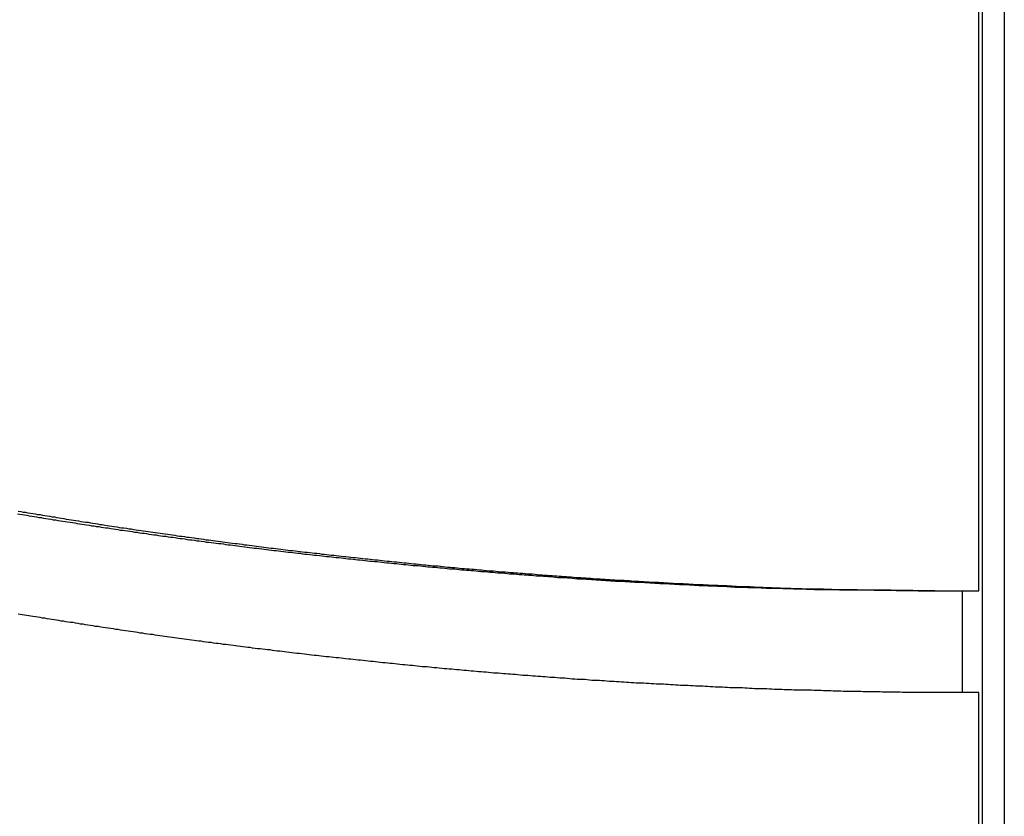
# Model space of a CAD drawing. Extents: x -46.6 to 46.6, y -19.8 to 19.8.
# Drawn here: x 10.4 to 11.5, y 4.3 to 5.2 of the extents above; entities that cross this region are included whole.
import ezdxf

# ---------------------------------------------------------------- set-up
doc = ezdxf.new("R2010")
doc.units = 0
doc.layers.get('0').update_dxf_attribs({"linetype": 'CONTINUOUS'})

msp = doc.modelspace()

# ---------------------------------------------------------------- linework, layer by layer
at = {"color": 0}
for points in [[(11.4925, 8.8797), (11.4925, 1.6969)], [(11.4925, 8.8797), (11.4925, 1.6969)], [(11.4925, 8.8797), (11.4925, 1.6969)], [(11.4925, 8.8797), (11.4925, 1.6969)], [(11.4925, 8.8797), (11.4925, 1.6969)], [(11.4925, 8.8797), (11.4925, 1.6969)], [(11.4925, 8.8797), (11.4925, 1.6969)], [(11.4925, 8.8797), (11.4925, 1.6969)], [(11.4925, 8.8797), (11.4925, 1.6969)], [(11.4925, 8.8797), (11.4925, 1.6969)], [(11.4925, 8.8797), (11.4925, 1.6969)], [(11.4925, 8.8797), (11.4925, 1.6969)], [(11.4925, 8.8797), (11.4925, 1.6969)], [(11.4925, 8.8797), (11.4925, 1.6969)], [(11.4925, 8.8797), (11.4925, 1.6969)], [(11.4925, 8.8797), (11.4925, 1.6969)], [(11.4925, 8.8797), (11.4925, 1.6969)], [(11.4925, 8.8797), (11.4925, 1.6969)], [(11.4925, 8.8797), (11.4925, 1.6969)], [(11.4925, 8.8797), (11.4925, 1.6969)], [(11.4925, 8.8797), (11.4925, 1.6969)], [(11.4675, 2.2019), (11.4675, 6.8419)], [(11.4675, 2.2019), (11.4675, 6.8419)], [(11.4675, 2.2019), (11.4675, 6.8419)], [(11.4675, 2.2019), (11.4675, 6.8419)], [(11.4675, 2.2019), (11.4675, 6.8419)], [(11.4675, 2.2019), (11.4675, 6.8419)], [(11.4675, 2.2019), (11.4675, 6.8419)], [(11.4675, 2.2019), (11.4675, 6.8419)], [(11.4675, 2.2019), (11.4675, 6.8419)], [(11.4675, 2.2019), (11.4675, 6.8419)], [(11.4675, 2.2019), (11.4675, 6.8419)], [(11.4675, 2.2019), (11.4675, 6.8419)], [(11.4675, 2.2019), (11.4675, 6.8419)], [(11.4675, 2.2019), (11.4675, 6.8419)], [(11.4675, 2.2019), (11.4675, 6.8419)], [(11.4675, 2.2019), (11.4675, 6.8419)], [(11.4675, 2.2019), (11.4675, 6.8419)], [(11.4675, 2.2019), (11.4675, 6.8419)], [(11.4675, 2.2019), (11.4675, 6.8419)], [(11.4675, 2.2019), (11.4675, 6.8419)], [(11.4675, 2.2019), (11.4675, 6.8419)], [(11.4633, 4.5293), (11.4633, 5.9838)], [(11.4633, 4.5293), (11.4633, 5.9838)], [(11.4633, 4.5293), (11.4633, 5.9838)], [(11.4633, 4.5293), (11.4633, 5.9838)], [(11.4633, 4.5293), (11.4633, 5.9838)], [(11.4633, 4.5293), (11.4633, 5.9838)], [(11.4633, 4.5293), (11.4633, 5.9838)], [(11.4633, 4.5293), (11.4633, 5.9838)], [(11.4633, 4.5293), (11.4633, 5.9838)], [(11.4633, 4.5293), (11.4633, 5.9838)], [(11.4633, 4.5293), (11.4633, 5.9838)], [(11.4633, 4.5293), (11.4633, 5.9838)], [(11.4633, 4.5293), (11.4633, 5.9838)], [(11.4633, 4.5293), (11.4633, 5.9838)], [(11.4633, 4.5293), (11.4633, 5.9838)], [(11.4633, 4.5293), (11.4633, 5.9838)], [(11.4633, 4.5293), (11.4633, 5.9838)], [(11.4633, 4.5293), (11.4633, 5.9838)], [(11.4633, 4.5293), (11.4633, 5.9838)], [(11.4633, 4.5293), (11.4633, 5.9838)], [(11.4633, 4.5293), (11.4633, 5.9838)], [(10.3567, 4.6182), (10.3594, 4.6176), (10.3622, 4.6173), (10.3649, 4.6167), (10.3676, 4.6164), (10.3703, 4.6158), (10.3733, 4.6155), (10.3733, 4.6155), (10.376, 4.6149), (10.3787, 4.6146), (10.3814, 4.614), (10.3841, 4.6137), (10.3868, 4.6131), (10.3895, 4.6128), (10.3922, 4.6122), (10.3952, 4.6119), (10.3979, 4.6113), (10.4006, 4.611), (10.4033, 4.6104), (10.4062, 4.6101), (10.4089, 4.6095), (10.4116, 4.6092), (10.4143, 4.6088), (10.4173, 4.6085), (10.4173, 4.6085), (10.42, 4.6079), (10.4227, 4.6076), (10.4254, 4.607), (10.4281, 4.6067), (10.4308, 4.6061), (10.4335, 4.6058), (10.4362, 4.6053), (10.4392, 4.605), (10.4419, 4.6044), (10.4446, 4.6041), (10.4473, 4.6036), (10.4503, 4.6033), (10.453, 4.6027), (10.4557, 4.6024), (10.4584, 4.6021), (10.4614, 4.6018), (10.4614, 4.6018), (10.4641, 4.6012), (10.4668, 4.6009), (10.4695, 4.6003), (10.4722, 4.6), (10.4749, 4.5994), (10.4776, 4.5991), (10.4803, 4.5988), (10.4833, 4.5985), (10.486, 4.5979), (10.4887, 4.5976), (10.4914, 4.5971), (10.4944, 4.5968), (10.4971, 4.5962), (10.4998, 4.5959), (10.5025, 4.5956), (10.5055, 4.5953), (10.5055, 4.5953), (10.5082, 4.5947), (10.5109, 4.5944), (10.5136, 4.594), (10.5163, 4.5937), (10.519, 4.5931), (10.5217, 4.5928), (10.5244, 4.5925), (10.5274, 4.5922), (10.5301, 4.5916), (10.5328, 4.5913), (10.5355, 4.591), (10.5385, 4.5907), (10.5412, 4.5901), (10.5439, 4.5898), (10.5466, 4.5895), (10.5496, 4.5892), (10.5496, 4.5892), (10.5523, 4.5886), (10.555, 4.5883), (10.5577, 4.588), (10.5605, 4.5877), (10.5632, 4.5871), (10.5659, 4.5868), (10.5686, 4.5865), (10.5716, 4.5862), (10.5743, 4.5856), (10.577, 4.5853), (10.5797, 4.585), (10.5827, 4.5847), (10.5854, 4.5843), (10.5881, 4.584), (10.5908, 4.5837), (10.5938, 4.5834), (10.5938, 4.5834), (10.5965, 4.5828), (10.5992, 4.5825), (10.6019, 4.5822), (10.6048, 4.5819), (10.6075, 4.5814), (10.6102, 4.5811), (10.6129, 4.5808), (10.6159, 4.5805), (10.6186, 4.5799), (10.6213, 4.5796), (10.624, 4.5793), (10.627, 4.579), (10.6297, 4.5787), (10.6324, 4.5784), (10.6351, 4.5781), (10.6381, 4.5778), (10.6381, 4.5778), (10.6408, 4.5772), (10.6435, 4.5769), (10.6462, 4.5766), (10.649, 4.5763), (10.6517, 4.576), (10.6544, 4.5757), (10.6571, 4.5754), (10.6601, 4.5751), (10.6628, 4.5747), (10.6655, 4.5744), (10.6682, 4.5741), (10.6712, 4.5738), (10.6739, 4.5735), (10.6766, 4.5732), (10.6793, 4.5729), (10.6823, 4.5726), (10.6823, 4.5726), (10.685, 4.5721), (10.6877, 4.5718), (10.6904, 4.5715), (10.6933, 4.5712), (10.696, 4.5709), (10.6987, 4.5706), (10.7014, 4.5703), (10.7044, 4.57), (10.7071, 4.5697), (10.7098, 4.5694), (10.7125, 4.5691), (10.7155, 4.5688), (10.7182, 4.5685), (10.7209, 4.5682), (10.7236, 4.5679), (10.7266, 4.5676), (10.7266, 4.5676), (10.7293, 4.5673), (10.732, 4.567), (10.7347, 4.5667), (10.7376, 4.5664), (10.7403, 4.5661), (10.743, 4.5658), (10.7457, 4.5655), (10.7487, 4.5652), (10.7514, 4.5649), (10.7541, 4.5646), (10.7568, 4.5643), (10.7598, 4.564), (10.7625, 4.5637), (10.7652, 4.5634), (10.7679, 4.5631), (10.7709, 4.563), (10.7709, 4.563), (10.7736, 4.5627), (10.7763, 4.5624), (10.779, 4.5621), (10.782, 4.5618), (10.7847, 4.5615), (10.7874, 4.5612), (10.7901, 4.5609), (10.7931, 4.5608), (10.7958, 4.5605), (10.7985, 4.5602), (10.8012, 4.5599), (10.8042, 4.5596), (10.8069, 4.5593), (10.8096, 4.559), (10.8123, 4.5587), (10.8153, 4.5587), (10.8153, 4.5587), (10.818, 4.5584), (10.8207, 4.5581), (10.8234, 4.5578), (10.8263, 4.5575), (10.829, 4.5572), (10.8317, 4.5569), (10.8344, 4.5566), (10.8374, 4.5566), (10.8401, 4.5563), (10.8428, 4.556), (10.8455, 4.5557), (10.8485, 4.5555), (10.8512, 4.5552), (10.8539, 4.5549), (10.8566, 4.5546), (10.8596, 4.5546), (10.8596, 4.5546), (10.8623, 4.5543), (10.865, 4.554), (10.8677, 4.5537), (10.8707, 4.5536), (10.8734, 4.5533), (10.8761, 4.553), (10.8788, 4.5527), (10.8818, 4.5527), (10.8845, 4.5524), (10.8872, 4.5521), (10.8899, 4.5518), (10.8929, 4.5518), (10.8956, 4.5515), (10.8983, 4.5512), (10.901, 4.5509), (10.904, 4.5509), (10.904, 4.5509), (10.9067, 4.5506), (10.9094, 4.5503), (10.9121, 4.55), (10.9151, 4.55), (10.9178, 4.5497), (10.9205, 4.5494), (10.9232, 4.5491), (10.9262, 4.5491), (10.9289, 4.5488), (10.9316, 4.5485), (10.9343, 4.5482), (10.9373, 4.5482), (10.94, 4.5479), (10.9428, 4.5477), (10.9455, 4.5474), (10.9485, 4.5474), (10.9485, 4.5474), (10.9512, 4.5471), (10.9539, 4.5468), (10.9566, 4.5465), (10.9596, 4.5465), (10.9623, 4.5462), (10.965, 4.5461), (10.9677, 4.5458), (10.9707, 4.5458), (10.9734, 4.5455), (10.9761, 4.5452), (10.9788, 4.5449), (10.9818, 4.5449), (10.9845, 4.5446), (10.9872, 4.5446), (10.9899, 4.5443), (10.9929, 4.5443), (10.9929, 4.5443), (10.9956, 4.544), (10.9983, 4.5437), (11.001, 4.5434), (11.0037, 4.5434), (11.0064, 4.5431), (11.0091, 4.5431), (11.0118, 4.5428), (11.0148, 4.5428), (11.0175, 4.5425), (11.0202, 4.5423), (11.0229, 4.542), (11.0259, 4.542), (11.0286, 4.5417), (11.0313, 4.5417), (11.034, 4.5414), (11.037, 4.5414), (11.037, 4.5414), (11.0397, 4.5411), (11.0424, 4.541), (11.0451, 4.5407), (11.0481, 4.5407), (11.0508, 4.5404), (11.0536, 4.5404), (11.0563, 4.5401), (11.0593, 4.5401), (11.062, 4.5398), (11.0647, 4.5398), (11.0674, 4.5395), (11.0704, 4.5395), (11.0731, 4.5392), (11.0761, 4.5392), (11.0788, 4.5389), (11.0818, 4.5389), (11.0818, 4.5389), (11.0845, 4.5386), (11.0875, 4.5386), (11.0902, 4.5383), (11.0932, 4.5383), (11.0959, 4.538), (11.0989, 4.538), (11.1016, 4.5377), (11.1046, 4.5377), (11.1073, 4.5374), (11.1103, 4.5374), (11.113, 4.5371), (11.116, 4.5371), (11.1187, 4.5368), (11.1217, 4.5368), (11.1246, 4.5366), (11.1276, 4.5366), (11.1276, 4.5366), (11.1302, 4.5363), (11.1329, 4.5363), (11.1356, 4.536), (11.1383, 4.536), (11.141, 4.5357), (11.1437, 4.5357), (11.1464, 4.5356), (11.1491, 4.5356), (11.1518, 4.5353), (11.1545, 4.5353), (11.1572, 4.535), (11.1599, 4.535), (11.1626, 4.5347), (11.1653, 4.5347), (11.168, 4.5347), (11.1707, 4.5347), (11.1707, 4.5347), (11.1731, 4.5344), (11.1755, 4.5344), (11.1779, 4.5341), (11.1803, 4.5341), (11.1827, 4.5338), (11.1851, 4.5338), (11.1875, 4.5338), (11.1901, 4.5338), (11.1925, 4.5335), (11.1949, 4.5335), (11.1973, 4.5334), (11.1997, 4.5334), (11.2021, 4.5331), (11.2045, 4.5331), (11.2069, 4.5331), (11.2096, 4.5331), (11.2096, 4.5331), (11.2126, 4.5328), (11.2156, 4.5328), (11.2186, 4.5326), (11.2219, 4.5326), (11.2249, 4.5323), (11.2282, 4.5323), (11.2312, 4.5323), (11.2345, 4.5323), (11.2375, 4.532), (11.2407, 4.532), (11.2437, 4.532), (11.247, 4.532), (11.25, 4.5317), (11.2533, 4.5317), (11.2563, 4.5317), (11.2596, 4.5317), (11.2596, 4.5317), (11.2644, 4.5314), (11.2692, 4.5314), (11.274, 4.5311), (11.2788, 4.5311), (11.2836, 4.5308), (11.2884, 4.5308), (11.2932, 4.5308), (11.298, 4.5308), (11.3028, 4.5305), (11.3076, 4.5305), (11.3124, 4.5305), (11.3172, 4.5305), (11.322, 4.5304), (11.3268, 4.5304), (11.3316, 4.5304), (11.3366, 4.5304), (11.3366, 4.5304), (11.3429, 4.5301), (11.3492, 4.5301), (11.3555, 4.53), (11.3618, 4.53), (11.3681, 4.5297), (11.3744, 4.5297), (11.3807, 4.5297), (11.387, 4.5297), (11.3933, 4.5294), (11.3996, 4.5294), (11.4059, 4.5294), (11.4122, 4.5294), (11.4185, 4.5293), (11.4248, 4.5293), (11.4311, 4.5293), (11.4375, 4.5293)], [(10.3578, 4.621), (10.3606, 4.6207), (10.3633, 4.6201), (10.366, 4.6198), (10.3687, 4.6192), (10.3717, 4.6189), (10.3744, 4.6183), (10.3771, 4.618), (10.3798, 4.6174), (10.3828, 4.6171), (10.3855, 4.6165), (10.3882, 4.6162), (10.3909, 4.6156), (10.3939, 4.6153), (10.3939, 4.6153), (10.3966, 4.6147), (10.3993, 4.6144), (10.402, 4.6138), (10.4048, 4.6135), (10.4075, 4.6129), (10.4102, 4.6126), (10.4129, 4.612), (10.4159, 4.6117), (10.4186, 4.6111), (10.4213, 4.6108), (10.424, 4.6102), (10.427, 4.6099), (10.4297, 4.6093), (10.4324, 4.609), (10.4351, 4.6086), (10.4381, 4.6083), (10.4381, 4.6083), (10.4408, 4.6077), (10.4435, 4.6074), (10.4462, 4.6068), (10.4491, 4.6065), (10.4518, 4.6059), (10.4545, 4.6056), (10.4572, 4.6051), (10.4602, 4.6048), (10.4629, 4.6042), (10.4656, 4.6039), (10.4683, 4.6033), (10.4713, 4.603), (10.474, 4.6024), (10.4767, 4.6021), (10.4794, 4.6018), (10.4824, 4.6015), (10.4824, 4.6015), (10.4851, 4.6009), (10.4878, 4.6006), (10.4905, 4.6), (10.4934, 4.5997), (10.4961, 4.5991), (10.4988, 4.5988), (10.5015, 4.5985), (10.5045, 4.5982), (10.5072, 4.5976), (10.5099, 4.5973), (10.5126, 4.5969), (10.5156, 4.5966), (10.5183, 4.596), (10.521, 4.5957), (10.5237, 4.5954), (10.5267, 4.5951), (10.5267, 4.5951), (10.5294, 4.5945), (10.5321, 4.5942), (10.5348, 4.5937), (10.5378, 4.5934), (10.5405, 4.5928), (10.5432, 4.5925), (10.5459, 4.5922), (10.5489, 4.5919), (10.5516, 4.5913), (10.5543, 4.591), (10.557, 4.5907), (10.56, 4.5904), (10.5627, 4.5898), (10.5654, 4.5895), (10.5681, 4.5892), (10.5711, 4.5889), (10.5711, 4.5889), (10.5738, 4.5883), (10.5765, 4.588), (10.5792, 4.5877), (10.5822, 4.5874), (10.5849, 4.5868), (10.5876, 4.5865), (10.5903, 4.5862), (10.5933, 4.5859), (10.596, 4.5853), (10.5987, 4.585), (10.6014, 4.5847), (10.6044, 4.5844), (10.6071, 4.584), (10.6098, 4.5837), (10.6125, 4.5834), (10.6155, 4.5831), (10.6155, 4.5831), (10.6182, 4.5825), (10.6209, 4.5822), (10.6236, 4.5819), (10.6266, 4.5816), (10.6293, 4.5811), (10.632, 4.5808), (10.6347, 4.5805), (10.6377, 4.5802), (10.6404, 4.5796), (10.6431, 4.5793), (10.6458, 4.579), (10.6488, 4.5787), (10.6515, 4.5784), (10.6543, 4.5781), (10.657, 4.5778), (10.66, 4.5775), (10.66, 4.5775), (10.6627, 4.5769), (10.6654, 4.5766), (10.6681, 4.5763), (10.6711, 4.576), (10.6738, 4.5757), (10.6765, 4.5754), (10.6792, 4.5751), (10.6822, 4.5748), (10.6849, 4.5744), (10.6876, 4.5741), (10.6903, 4.5738), (10.6933, 4.5735), (10.696, 4.5732), (10.6987, 4.5729), (10.7014, 4.5726), (10.7044, 4.5723), (10.7044, 4.5723), (10.7071, 4.5718), (10.7098, 4.5715), (10.7125, 4.5712), (10.7155, 4.5709), (10.7182, 4.5706), (10.7209, 4.5703), (10.7236, 4.57), (10.7266, 4.5697), (10.7293, 4.5694), (10.732, 4.5691), (10.7347, 4.5688), (10.7377, 4.5685), (10.7404, 4.5682), (10.7433, 4.5679), (10.746, 4.5676), (10.749, 4.5673), (10.749, 4.5673), (10.7517, 4.567), (10.7544, 4.5667), (10.7571, 4.5664), (10.7601, 4.5661), (10.7628, 4.5658), (10.7655, 4.5655), (10.7682, 4.5652), (10.7712, 4.5649), (10.7739, 4.5646), (10.7766, 4.5643), (10.7793, 4.564), (10.7823, 4.5637), (10.785, 4.5634), (10.7878, 4.5631), (10.7905, 4.5628), (10.7935, 4.5627), (10.7935, 4.5627), (10.7962, 4.5624), (10.7989, 4.5621), (10.8016, 4.5618), (10.8046, 4.5615), (10.8073, 4.5612), (10.81, 4.5609), (10.8127, 4.5606), (10.8157, 4.5604), (10.8184, 4.5601), (10.8211, 4.5598), (10.8238, 4.5595), (10.8268, 4.5592), (10.8295, 4.5589), (10.8324, 4.5586), (10.8351, 4.5583), (10.8381, 4.5583), (10.8381, 4.5583), (10.8408, 4.558), (10.8435, 4.5577), (10.8462, 4.5574), (10.8492, 4.5571), (10.8519, 4.5568), (10.8546, 4.5565), (10.8573, 4.5562), (10.8603, 4.5562), (10.863, 4.5559), (10.8657, 4.5556), (10.8684, 4.5553), (10.8714, 4.5552), (10.8741, 4.5549), (10.8769, 4.5546), (10.8796, 4.5543), (10.8826, 4.5543), (10.8826, 4.5543), (10.8853, 4.554), (10.888, 4.5537), (10.8907, 4.5534), (10.8937, 4.5532), (10.8964, 4.5529), (10.8991, 4.5526), (10.9018, 4.5523), (10.9048, 4.5523), (10.9075, 4.552), (10.9102, 4.5517), (10.9129, 4.5514), (10.9159, 4.5514), (10.9186, 4.5511), (10.9216, 4.5509), (10.9243, 4.5506), (10.9273, 4.5506), (10.9273, 4.5506), (10.93, 4.5503), (10.9327, 4.55), (10.9354, 4.5497), (10.9384, 4.5497), (10.9411, 4.5494), (10.9438, 4.5491), (10.9465, 4.5488), (10.9495, 4.5488), (10.9522, 4.5485), (10.9549, 4.5482), (10.9576, 4.5479), (10.9606, 4.5479), (10.9633, 4.5476), (10.9663, 4.5474), (10.969, 4.5471), (10.972, 4.5471), (10.972, 4.5471), (10.9747, 4.5468), (10.9774, 4.5465), (10.9801, 4.5462), (10.9831, 4.5462), (10.9858, 4.5459), (10.9885, 4.5458), (10.9912, 4.5455), (10.9942, 4.5455), (10.9969, 4.5452), (10.9996, 4.5449), (11.0023, 4.5446), (11.0053, 4.5446), (11.008, 4.5443), (11.0109, 4.5443), (11.0136, 4.544), (11.0166, 4.544), (11.0166, 4.544), (11.0193, 4.5437), (11.022, 4.5434), (11.0247, 4.5431), (11.0276, 4.5431), (11.0303, 4.5428), (11.033, 4.5428), (11.0357, 4.5425), (11.0387, 4.5425), (11.0414, 4.5422), (11.0441, 4.5421), (11.0468, 4.5418), (11.0498, 4.5418), (11.0525, 4.5415), (11.0552, 4.5415), (11.0579, 4.5412), (11.0609, 4.5412), (11.0609, 4.5412), (11.0636, 4.5409), (11.0663, 4.5407), (11.069, 4.5404), (11.072, 4.5404), (11.0747, 4.5401), (11.0777, 4.5401), (11.0804, 4.5398), (11.0834, 4.5398), (11.0861, 4.5395), (11.0888, 4.5395), (11.0915, 4.5392), (11.0945, 4.5392), (11.0972, 4.5389), (11.1002, 4.5389), (11.1029, 4.5386), (11.1059, 4.5386), (11.1059, 4.5386), (11.1086, 4.5383), (11.1116, 4.5383), (11.1143, 4.538), (11.1173, 4.538), (11.12, 4.5377), (11.123, 4.5377), (11.1259, 4.5374), (11.1289, 4.5374), (11.1316, 4.5371), (11.1346, 4.5371), (11.1373, 4.5368), (11.1403, 4.5368), (11.143, 4.5365), (11.146, 4.5365), (11.149, 4.5364), (11.152, 4.5364), (11.152, 4.5364), (11.1547, 4.5361), (11.1574, 4.5361), (11.1601, 4.5358), (11.1628, 4.5358), (11.1655, 4.5355), (11.1682, 4.5355), (11.1709, 4.5354), (11.1736, 4.5354), (11.1763, 4.5351), (11.179, 4.5351), (11.1817, 4.5348), (11.1844, 4.5348), (11.1871, 4.5345), (11.1898, 4.5345), (11.1925, 4.5345), (11.1953, 4.5345), (11.1953, 4.5345), (11.1977, 4.5342), (11.2001, 4.5342), (11.2025, 4.5339), (11.2049, 4.5339), (11.2073, 4.5336), (11.2097, 4.5336), (11.2121, 4.5336), (11.2148, 4.5336), (11.2172, 4.5333), (11.2196, 4.5333), (11.222, 4.5332), (11.2245, 4.5332), (11.2269, 4.5329), (11.2293, 4.5329), (11.2317, 4.5329), (11.2344, 4.5329), (11.2344, 4.5329), (11.2374, 4.5326), (11.2405, 4.5326), (11.2435, 4.5324), (11.2468, 4.5324), (11.2498, 4.5321), (11.2531, 4.5321), (11.2561, 4.5321), (11.2594, 4.5321), (11.2624, 4.5318), (11.2657, 4.5318), (11.2687, 4.5318), (11.272, 4.5318), (11.275, 4.5316), (11.2783, 4.5316), (11.2813, 4.5316), (11.2846, 4.5316), (11.2846, 4.5316), (11.2894, 4.5313), (11.2942, 4.5313), (11.299, 4.5311), (11.3038, 4.5311), (11.3086, 4.5308), (11.3134, 4.5308), (11.3182, 4.5308), (11.3233, 4.5308), (11.3281, 4.5305), (11.3329, 4.5305), (11.3377, 4.5305), (11.3425, 4.5305), (11.3473, 4.5304), (11.3521, 4.5304), (11.3569, 4.5304), (11.362, 4.5304), (11.362, 4.5304), (11.3683, 4.5301), (11.3746, 4.5301), (11.3809, 4.53), (11.3872, 4.53), (11.3935, 4.5297), (11.3998, 4.5297), (11.4061, 4.5297), (11.4126, 4.5297), (11.4189, 4.5294), (11.4252, 4.5294), (11.4315, 4.5294), (11.4378, 4.5294), (11.4441, 4.5293), (11.4504, 4.5293), (11.4567, 4.5293), (11.4633, 4.5293)], [(11.4375, 4.5293), (11.4375, 4.5293)], [(11.4375, 4.5293), (11.4567, 4.5293)], [(11.4375, 4.5293), (11.4567, 4.5293)], [(11.4375, 4.5293), (11.4567, 4.5293)], [(11.4375, 4.5293), (11.4567, 4.5293)], [(11.4375, 4.5293), (11.4567, 4.5293)], [(11.4375, 4.5293), (11.4567, 4.5293)], [(11.4375, 4.5293), (11.4567, 4.5293)], [(11.4375, 4.5293), (11.4567, 4.5293)], [(11.4375, 4.5293), (11.4567, 4.5293)], [(11.4375, 4.5293), (11.4567, 4.5293)], [(11.4375, 4.5293), (11.4567, 4.5293)], [(11.4375, 4.5293), (11.4567, 4.5293)], [(11.4375, 4.5293), (11.4567, 4.5293)], [(11.4375, 4.5293), (11.4567, 4.5293)], [(11.4375, 4.5293), (11.4567, 4.5293)], [(11.4375, 4.5293), (11.4567, 4.5293)], [(11.4375, 4.5293), (11.4567, 4.5293)], [(11.4375, 4.5293), (11.4567, 4.5293)], [(11.4375, 4.5293), (11.4567, 4.5293)], [(11.4375, 4.5293), (11.4567, 4.5293)], [(11.4375, 4.5293), (11.4567, 4.5293)], [(11.444, 4.5293), (11.444, 4.5293)], [(11.444, 4.5293), (11.444, 4.4123)], [(11.444, 4.5293), (11.444, 4.4123)], [(11.444, 4.5293), (11.444, 4.4123)], [(11.444, 4.5293), (11.444, 4.4123)], [(11.444, 4.5293), (11.444, 4.4123)], [(11.444, 4.5293), (11.444, 4.4123)], [(11.444, 4.5293), (11.444, 4.4123)], [(11.444, 4.5293), (11.444, 4.4123)], [(11.444, 4.5293), (11.444, 4.4123)], [(11.444, 4.5293), (11.444, 4.4123)], [(11.444, 4.5293), (11.444, 4.4123)], [(11.444, 4.5293), (11.444, 4.4123)], [(11.444, 4.5293), (11.444, 4.4123)], [(11.444, 4.5293), (11.444, 4.4123)], [(11.444, 4.5293), (11.444, 4.4123)], [(11.444, 4.5293), (11.444, 4.4123)], [(11.444, 4.5293), (11.444, 4.4123)], [(11.444, 4.5293), (11.444, 4.4123)], [(11.444, 4.5293), (11.444, 4.4123)], [(11.444, 4.5293), (11.444, 4.4123)], [(11.444, 4.5293), (11.444, 4.4123)], [(11.4567, 4.5293), (11.4567, 4.5293)], [(11.4633, 4.5293), (11.4633, 4.5293)], [(11.4633, 4.4123), (11.418, 4.4124), (11.418, 4.4124), (11.415, 4.4124), (11.4123, 4.4124), (11.4093, 4.4124), (11.4066, 4.4124), (11.4036, 4.4124), (11.4009, 4.4124), (11.3979, 4.4124), (11.3952, 4.4125), (11.3922, 4.4125), (11.3895, 4.4125), (11.3865, 4.4125), (11.3838, 4.4125), (11.3808, 4.4125), (11.3781, 4.4125), (11.3753, 4.4125), (11.3726, 4.4128), (11.3726, 4.4128), (11.3696, 4.4128), (11.3669, 4.4128), (11.3639, 4.4128), (11.3612, 4.4128), (11.3582, 4.4128), (11.3555, 4.4128), (11.3525, 4.4128), (11.3498, 4.4131), (11.3468, 4.4131), (11.3441, 4.4131), (11.3411, 4.4131), (11.3384, 4.4133), (11.3354, 4.4133), (11.3327, 4.4133), (11.3299, 4.4133), (11.3272, 4.4136), (11.3272, 4.4136), (11.3242, 4.4136), (11.3215, 4.4136), (11.3185, 4.4136), (11.3158, 4.4137), (11.3128, 4.4137), (11.3101, 4.4137), (11.3071, 4.4137), (11.3044, 4.414), (11.3014, 4.414), (11.2987, 4.414), (11.2957, 4.414), (11.293, 4.4143), (11.29, 4.4143), (11.2873, 4.4143), (11.2846, 4.4143), (11.2819, 4.4146), (11.2819, 4.4146), (11.2789, 4.4146), (11.2762, 4.4146), (11.2732, 4.4146), (11.2705, 4.4149), (11.2675, 4.4149), (11.2648, 4.4149), (11.2618, 4.4149), (11.2591, 4.4152), (11.2561, 4.4152), (11.2534, 4.4152), (11.2504, 4.4152), (11.2477, 4.4155), (11.2447, 4.4155), (11.242, 4.4156), (11.2392, 4.4156), (11.2365, 4.4159), (11.2365, 4.4159), (11.2335, 4.4159), (11.2308, 4.4159), (11.2278, 4.4159), (11.2251, 4.4162), (11.2221, 4.4162), (11.2194, 4.4164), (11.2164, 4.4164), (11.2137, 4.4167), (11.2107, 4.4167), (11.208, 4.4167), (11.205, 4.4167), (11.2023, 4.417), (11.1993, 4.417), (11.1966, 4.4173), (11.1938, 4.4173), (11.1911, 4.4176), (11.1911, 4.4176), (11.1881, 4.4176), (11.1854, 4.4176), (11.1824, 4.4176), (11.1797, 4.4179), (11.1767, 4.4179), (11.174, 4.4182), (11.171, 4.4182), (11.1683, 4.4185), (11.1653, 4.4185), (11.1626, 4.4186), (11.1596, 4.4186), (11.1569, 4.4189), (11.1539, 4.4189), (11.1512, 4.4192), (11.1484, 4.4192), (11.1457, 4.4195), (11.1457, 4.4195), (11.1427, 4.4195), (11.14, 4.4197), (11.137, 4.4197), (11.1343, 4.42), (11.1313, 4.42), (11.1286, 4.4203), (11.1256, 4.4203), (11.1229, 4.4206), (11.1199, 4.4206), (11.1172, 4.4209), (11.1142, 4.4209), (11.1115, 4.4212), (11.1085, 4.4212), (11.1058, 4.4215), (11.1031, 4.4215), (11.1004, 4.4218), (11.1004, 4.4218), (11.0974, 4.4218), (11.0947, 4.4221), (11.0917, 4.4221), (11.089, 4.4224), (11.086, 4.4224), (11.0833, 4.4227), (11.0803, 4.4227), (11.0776, 4.423), (11.0746, 4.423), (11.0719, 4.4233), (11.0689, 4.4233), (11.0662, 4.4236), (11.0632, 4.4236), (11.0605, 4.4239), (11.0577, 4.424), (11.055, 4.4243), (11.055, 4.4243), (11.052, 4.4243), (11.0493, 4.4246), (11.0463, 4.4246), (11.0436, 4.4249), (11.0406, 4.4249), (11.0379, 4.4252), (11.0349, 4.4254), (11.0322, 4.4257), (11.0292, 4.4257), (11.0265, 4.426), (11.0235, 4.426), (11.0208, 4.4263), (11.0178, 4.4263), (11.0151, 4.4266), (11.0123, 4.4269), (11.0096, 4.4272), (11.0096, 4.4272), (11.0066, 4.4272), (11.0039, 4.4275), (11.0009, 4.4275), (10.9982, 4.4278), (10.9952, 4.4278), (10.9925, 4.4281), (10.9895, 4.4284), (10.9868, 4.4287), (10.9838, 4.4287), (10.9811, 4.429), (10.9781, 4.4292), (10.9754, 4.4295), (10.9724, 4.4295), (10.9697, 4.4298), (10.967, 4.4301), (10.9643, 4.4304), (10.9643, 4.4304), (10.9613, 4.4304), (10.9586, 4.4307), (10.9556, 4.4309), (10.9529, 4.4312), (10.9499, 4.4312), (10.9472, 4.4315), (10.9442, 4.4318), (10.9415, 4.4321), (10.9385, 4.4321), (10.9358, 4.4324), (10.9328, 4.4327), (10.9301, 4.433), (10.9271, 4.433), (10.9244, 4.4333), (10.9217, 4.4336), (10.919, 4.4339), (10.919, 4.4339), (10.916, 4.4339), (10.9133, 4.4342), (10.9103, 4.4345), (10.9076, 4.4348), (10.9046, 4.4348), (10.9019, 4.4351), (10.8989, 4.4354), (10.8962, 4.4357), (10.8932, 4.4357), (10.8905, 4.436), (10.8875, 4.4363), (10.8848, 4.4366), (10.8818, 4.4368), (10.8791, 4.4371), (10.8764, 4.4374), (10.8737, 4.4377), (10.8737, 4.4377), (10.8707, 4.4377), (10.868, 4.438), (10.865, 4.4383), (10.8623, 4.4386), (10.8593, 4.4388), (10.8566, 4.4391), (10.8536, 4.4394), (10.8509, 4.4397), (10.8479, 4.4397), (10.8452, 4.44), (10.8422, 4.4403), (10.8395, 4.4406), (10.8365, 4.4409), (10.8338, 4.4412), (10.8311, 4.4415), (10.8284, 4.4418), (10.8284, 4.4418), (10.8254, 4.4418), (10.8227, 4.4421), (10.8197, 4.4424), (10.817, 4.4427), (10.814, 4.443), (10.8113, 4.4433), (10.8083, 4.4436), (10.8056, 4.4439), (10.8026, 4.4441), (10.7999, 4.4444), (10.7969, 4.4447), (10.7942, 4.445), (10.7912, 4.4453), (10.7885, 4.4456), (10.7858, 4.4459), (10.7831, 4.4462), (10.7831, 4.4462), (10.7801, 4.4464), (10.7774, 4.4467), (10.7744, 4.447), (10.7717, 4.4473), (10.7687, 4.4476), (10.766, 4.4479), (10.7631, 4.4482), (10.7604, 4.4485), (10.7574, 4.4488), (10.7547, 4.4491), (10.7517, 4.4494), (10.749, 4.4497), (10.746, 4.45), (10.7433, 4.4503), (10.7406, 4.4506), (10.7379, 4.4509), (10.7379, 4.4509), (10.7349, 4.4512), (10.7322, 4.4515), (10.7292, 4.4518), (10.7265, 4.4521), (10.7235, 4.4524), (10.7208, 4.4527), (10.7179, 4.453), (10.7152, 4.4533), (10.7122, 4.4536), (10.7095, 4.4539), (10.7065, 4.4542), (10.7038, 4.4545), (10.7008, 4.4548), (10.6981, 4.4551), (10.6954, 4.4554), (10.6927, 4.4559), (10.6927, 4.4559), (10.6897, 4.4562), (10.687, 4.4565), (10.684, 4.4568), (10.6813, 4.4571), (10.6783, 4.4574), (10.6756, 4.4577), (10.6727, 4.458), (10.67, 4.4585), (10.667, 4.4588), (10.6643, 4.4591), (10.6613, 4.4594), (10.6586, 4.4598), (10.6556, 4.4601), (10.6529, 4.4604), (10.6502, 4.4607), (10.6475, 4.4613), (10.6475, 4.4613), (10.6445, 4.4616), (10.6418, 4.4619), (10.6388, 4.4622), (10.6361, 4.4625), (10.6331, 4.4628), (10.6304, 4.4631), (10.6275, 4.4634), (10.6248, 4.464), (10.6218, 4.4643), (10.6191, 4.4646), (10.6161, 4.4649), (10.6134, 4.4654), (10.6104, 4.4657), (10.6077, 4.466), (10.605, 4.4663), (10.6023, 4.4669), (10.6023, 4.4669), (10.5993, 4.4672), (10.5966, 4.4675), (10.5936, 4.4678), (10.5909, 4.4683), (10.5879, 4.4686), (10.5852, 4.4689), (10.5825, 4.4692), (10.5798, 4.4698), (10.5768, 4.4701), (10.5741, 4.4704), (10.5711, 4.4707), (10.5684, 4.4713), (10.5654, 4.4716), (10.5627, 4.4719), (10.56, 4.4722), (10.5573, 4.4728), (10.5573, 4.4728), (10.5543, 4.4731), (10.5516, 4.4734), (10.5486, 4.4737), (10.5459, 4.4743), (10.5429, 4.4746), (10.5402, 4.4749), (10.5375, 4.4752), (10.5348, 4.4758), (10.5318, 4.4761), (10.5291, 4.4764), (10.5264, 4.4767), (10.5237, 4.4773), (10.5207, 4.4776), (10.518, 4.4781), (10.5153, 4.4784), (10.5126, 4.479), (10.5126, 4.479), (10.5096, 4.4793), (10.5069, 4.4796), (10.5039, 4.4799), (10.5012, 4.4805), (10.4982, 4.4808), (10.4955, 4.4814), (10.4925, 4.4817), (10.4898, 4.4823), (10.4868, 4.4826), (10.4841, 4.4829), (10.4811, 4.4832), (10.4784, 4.4838), (10.4754, 4.4841), (10.4727, 4.4847), (10.47, 4.485), (10.4673, 4.4856), (10.4673, 4.4856), (10.4643, 4.4859), (10.4613, 4.4864), (10.4583, 4.4867), (10.4556, 4.4873), (10.4526, 4.4876), (10.4497, 4.4882), (10.4467, 4.4885), (10.444, 4.4891), (10.441, 4.4894), (10.438, 4.49), (10.435, 4.4903), (10.4323, 4.4909), (10.4293, 4.4912), (10.4266, 4.4918), (10.4236, 4.4922), (10.4209, 4.4928), (10.4209, 4.4928), (10.4179, 4.4931), (10.4152, 4.4934), (10.4125, 4.4937), (10.4098, 4.4943), (10.4071, 4.4946), (10.4044, 4.4952), (10.4017, 4.4955), (10.399, 4.4961), (10.3963, 4.4964), (10.3936, 4.4969), (10.3909, 4.4972), (10.3882, 4.4978), (10.3855, 4.4981), (10.3828, 4.4987), (10.3801, 4.499), (10.3774, 4.4996), (10.3774, 4.4996), (10.3747, 4.4999), (10.3723, 4.5002), (10.3699, 4.5005), (10.3675, 4.5011), (10.3648, 4.5014), (10.3624, 4.5018), (10.36, 4.5021), (10.3576, 4.5027)], [(11.444, 4.4123), (11.444, 4.4123)], [(11.4633, 4.4123), (11.4633, 4.4123)], [(11.4633, 2.8539), (11.4633, 4.4123)], [(11.4633, 2.8539), (11.4633, 4.4123)], [(11.4633, 2.8539), (11.4633, 4.4123)], [(11.4633, 2.8539), (11.4633, 4.4123)], [(11.4633, 2.8539), (11.4633, 4.4123)], [(11.4633, 2.8539), (11.4633, 4.4123)], [(11.4633, 2.8539), (11.4633, 4.4123)], [(11.4633, 2.8539), (11.4633, 4.4123)], [(11.4633, 2.8539), (11.4633, 4.4123)], [(11.4633, 2.8539), (11.4633, 4.4123)], [(11.4633, 2.8539), (11.4633, 4.4123)], [(11.4633, 2.8539), (11.4633, 4.4123)], [(11.4633, 2.8539), (11.4633, 4.4123)], [(11.4633, 2.8539), (11.4633, 4.4123)], [(11.4633, 2.8539), (11.4633, 4.4123)], [(11.4633, 2.8539), (11.4633, 4.4123)], [(11.4633, 2.8539), (11.4633, 4.4123)], [(11.4633, 2.8539), (11.4633, 4.4123)], [(11.4633, 2.8539), (11.4633, 4.4123)], [(11.4633, 2.8539), (11.4633, 4.4123)], [(11.4633, 2.8539), (11.4633, 4.4123)]]:
    msp.add_lwpolyline(points, dxfattribs=at)

doc.saveas('drawing.dxf')
